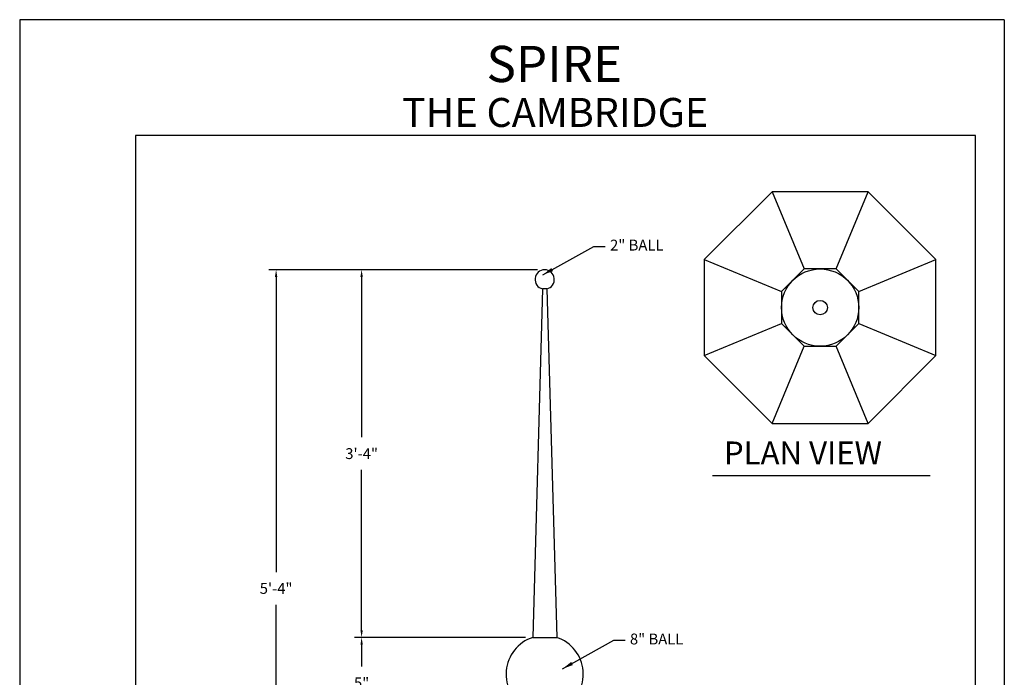
# Model space of a CAD drawing. Extents: x 8.5 to 17, y 0 to 11.
# Drawn here: x 8.5 to 17, y 5.3 to 11 of the extents above; entities that cross this region are included whole.
import ezdxf
from ezdxf.enums import TextEntityAlignment as Align

# ---------------------------------------------------------------- set-up
doc = ezdxf.new("R2010")
doc.units = 0
doc.header["$MEASUREMENT"] = 0
doc.header["$PDMODE"] = 3
doc.layers.get('0').update_dxf_attribs({"linetype": 'CONTINUOUS'})
doc.layers.get('DEFPOINTS').update_dxf_attribs({"color": 5, "linetype": 'CONTINUOUS'})
doc.layers.add('1', color=3, linetype='CONTINUOUS')
doc.layers.add('2', color=1, linetype='CONTINUOUS')
doc.styles.add('H', font='HAND')
doc.styles.add('HAND', font='hand.shx')
doc.styles.add('STYLE1', font='au102s01.shx')
doc.dimstyles.new('COPPERCRAFT', dxfattribs={"dimtxt": 0.09375, "dimasz": 0.0625, "dimexe": 0.0625, "dimexo": 0.125, "dimgap": 0.09375, "dimtad": 0, "dimtih": 1, "dimtoh": 1, "dimdec": 4, "dimzin": 0, "dimtxsty": 'HAND', "dimcen": 0, "dimazin": 3, "dimtfac": 1, "dimtdec": 4, "dimtofl": 0, "dimtmove": 0, "dimatfit": 3, "dimtolj": 1, "dimtzin": 0})
doc.dimstyles.get("Standard").update_dxf_attribs({"dimtxt": 0.18, "dimasz": 0.18, "dimexe": 0.18, "dimexo": 0.0625, "dimgap": 0.09, "dimtad": 0, "dimtih": 1, "dimtoh": 1, "dimdec": 4, "dimzin": 0, "dimtxsty": 'STANDARD', "dimcen": 0.09, "dimazin": 3, "dimtfac": 1, "dimtdec": 4, "dimtofl": 0, "dimtmove": 0, "dimatfit": 3, "dimtolj": 1, "dimtzin": 0})

# ---------------------------------------------------------------- blocks, each defined once
blk = doc.blocks.new('CAM')
for p, q in [((11.78, 64.77), (10.76, 28.67)), ((12.22, 64.77), (11.78, 64.77)), ((12.22, 64.77), (13.24, 28.67)), ((10.76, 28.67), (13.24, 28.67)), ((10.12, 21.34), (13.88, 21.34)), ((8.5, 19.25), (15.5, 19.25)), ((8.5, 18.25), (8.5, 19.25)), ((9, 19.25), (15, 19.25)), ((10.55, 18.25), (10.55, 19.25)), ((13.45, 18.25), (13.45, 19.25)), ((15.5, 18.25), (15.5, 19.25)), ((8.5, 18.25), (15.5, 18.25)), ((0, 2.25), (24, 2.25)), ((0, 0.75), (0, 2.25)), ((6, 2.25), (6, 0.75)), ((18, 2.25), (18, 0.75)), ((24, 0.75), (24, 2.25)), ((0, 0.75), (24, 0.75))]:
    blk.add_line(p, q)
for centre, radius, start, end in [((12, 65.75), 1, 282.7076, 257.2924), ((12, 24.87), 4, 108.0456, 242.0468), ((12, 24.87), 4, 297.9532, 71.9544), ((8.12, 21.74), 2.04, 314.7854, 348.5518), ((15.88, 21.74), 2.04, 191.4482, 225.2146), ((11, 18.84), 2.04, 134.7854, 168.5518), ((13, 18.84), 2.04, 11.4482, 45.2146), ((-11.19, 19.08), 20.21, 303.6333, 357.6512), ((-21.05, 19), 31.81, 328.231, 358.6509), ((45.05, 19), 31.81, 181.3491, 211.769), ((35.19, 19.08), 20.21, 182.3488, 236.3667)]:
    blk.add_arc(centre, radius, start, end)
blk = doc.blocks.new('*D18')
at = {"color": 0, "linetype": 'BYBLOCK'}
for p, q in [((12.9698, 8.8419), (11.3893, 8.8419)), ((11.4518, 8.7794), (11.4518, 7.396)), ((11.4518, 5.7313), (11.4518, 7.1147)), ((12.8666, 5.6688), (11.3893, 5.6688))]:
    blk.add_line(p, q, dxfattribs=at)
for points in [[(11.4414, 8.7794), (11.4622, 8.7794), (11.4518, 8.8419)], [(11.4414, 5.7313), (11.4622, 5.7313), (11.4518, 5.6688)]]:
    blk.add_solid(points, dxfattribs=at)
at = {"layer": 'DEFPOINTS', "color": 0, "linetype": 'BYBLOCK'}
for p in [(13.0323, 8.8419), (11.4518, 5.6688), (12.9291, 5.6688)]:
    blk.add_point(p, dxfattribs=at)
at = {"color": 0, "linetype": 'BYBLOCK', "insert": (11.4518, 7.2553), "char_height": 0.09375, "attachment_point": 5, "style": 'HAND'}
blk.add_mtext('\\A1;3\'-4"', dxfattribs=at)
blk = doc.blocks.new('*D14')
at = {"color": 0, "linetype": 'BYBLOCK'}
for p, q in [((19.8893, 68.4669), (19.1512, 68.4669)), ((19.2137, 68.4044), (19.2137, 65.8575)), ((19.2137, 63.0294), (19.2137, 65.5763)), ((19.8893, 62.9669), (19.1512, 62.9669))]:
    blk.add_line(p, q, dxfattribs=at)
for points in [[(19.2033, 68.4044), (19.2241, 68.4044), (19.2137, 68.4669)], [(19.2033, 63.0294), (19.2241, 63.0294), (19.2137, 62.9669)]]:
    blk.add_solid(points, dxfattribs=at)
at = {"layer": 'DEFPOINTS', "color": 0, "linetype": 'BYBLOCK'}
for p in [(19.9518, 68.4669), (19.2137, 62.9669), (19.9518, 62.9669)]:
    blk.add_point(p, dxfattribs=at)
at = {"color": 0, "linetype": 'BYBLOCK', "insert": (19.2137, 65.7169), "char_height": 0.09375, "attachment_point": 5, "style": 'HAND'}
blk.add_mtext('\\A1;5\'-4"', dxfattribs=at)
blk = doc.blocks.new('*D19')
at = {"color": 0, "linetype": 'BYBLOCK'}
for p, q in [((12.8666, 5.6688), (11.3893, 5.6688)), ((11.4518, 5.6063), (11.4518, 5.4168)), ((11.4518, 4.946), (11.4518, 5.1356)), ((12.6782, 4.8835), (11.3893, 4.8835))]:
    blk.add_line(p, q, dxfattribs=at)
for points in [[(11.4414, 5.6063), (11.4622, 5.6063), (11.4518, 5.6688)], [(11.4414, 4.946), (11.4622, 4.946), (11.4518, 4.8835)]]:
    blk.add_solid(points, dxfattribs=at)
at = {"layer": 'DEFPOINTS', "color": 0, "linetype": 'BYBLOCK'}
for p in [(11.4518, 5.6688), (12.9291, 5.6688), (12.7407, 4.8835)]:
    blk.add_point(p, dxfattribs=at)
at = {"color": 0, "linetype": 'BYBLOCK', "insert": (11.4518, 5.2762), "char_height": 0.09375, "attachment_point": 5, "style": 'HAND'}
blk.add_mtext('\\A1;5"', dxfattribs=at)

msp = doc.modelspace()

# ---------------------------------------------------------------- linework, layer by layer
for p, q in [((17, 11), (8.5, 11)), ((8.5, 11), (8.5, 0)), ((17, 11), (17, 0)), ((13.45734, 9.04312), (13.5547, 9.04312)), ((13.62889, 5.64385), (13.72626, 5.64385))]:
    msp.add_line(p, q)
at = {"color": 3}
for p, q in [((16.75, 10), (9.5, 10)), ((9.5, 10), (9.5, 1.66846)), ((16.75, 1.66846), (16.75, 10))]:
    msp.add_line(p, q, dxfattribs=at)
at = {"layer": '1'}
for p, q in [((14.99587, 9.51554), (15.27202, 8.84887)), ((15.54816, 8.84887), (15.8243, 9.51554)), ((14.41009, 8.92975), (15.07675, 8.65361)), ((15.74342, 8.65361), (16.41009, 8.92975)), ((14.41009, 8.10132), (15.07675, 8.37747)), ((15.74342, 8.37747), (16.41009, 8.10132)), ((14.99587, 7.51554), (15.27202, 8.1822)), ((15.8243, 7.51554), (15.54816, 8.1822)), ((14.48227, 7.06549), (16.35955, 7.06549))]:
    msp.add_line(p, q, dxfattribs=at)
for points in [[(16.41009, 8.92975), (15.8243, 9.51554), (14.99587, 9.51554), (14.41009, 8.92975), (14.41009, 8.10132), (14.99587, 7.51554), (15.8243, 7.51554), (16.41009, 8.10132)], [(15.74342, 8.65361), (15.54816, 8.84887), (15.27202, 8.84887), (15.07675, 8.65361), (15.07675, 8.37747), (15.27202, 8.1822), (15.54816, 8.1822), (15.74342, 8.37747)]]:
    msp.add_lwpolyline(points, close=True, dxfattribs=at)
for radius in [0.33333, 0.0625]:
    msp.add_circle((15.41009, 8.51554), radius, dxfattribs=at)

# ---------------------------------------------------------------- block references
at = {"layer": '1', "xscale": 0.08333333333333333, "yscale": 0.08333333333333333, "zscale": 0.08333333333333333}
msp.add_blockref('CAM', (12.03232, 3.27938), dxfattribs=at)

# ---------------------------------------------------------------- texts
at = {"style": 'HAND'}
for s, p in [('2" BALL', (13.59662, 9.00783)), ('8" BALL', (13.76818, 5.60855))]:
    msp.add_text(s, height=0.09375, dxfattribs=at).set_placement(p)
at = {"layer": '1', "style": 'H'}
msp.add_text('PLAN VIEW', height=0.197468, dxfattribs=at).set_placement((14.57904, 7.16232))
at = {"layer": '2', "style": 'STYLE1'}
for s, height, p in [('SPIRE', 0.3125, (13.11541, 10.46186)), ('THE CAMBRIDGE', 0.25, (13.12166, 10.07454))]:
    msp.add_text(s, height=height, dxfattribs=at).set_placement(p, align=Align.CENTER)

# ---------------------------------------------------------------- dimensions: what is measured, and where the dimension line sits
dim = msp.add_linear_dim(base=(10.7137, 3.34188), p1=(11.45179, 8.84188), p2=(11.45179, 3.34188), angle=90, text='5\'-4"', dimstyle='COPPERCRAFT', override={"dimasz": 0.0625, "dimexe": 0.0625, "dimexo": 0.0625, "dimcen": 0})
dim.commit()
dim.dimension.update_dxf_attribs({"geometry": '*D14', "text_midpoint": (10.7137, 6.09188), "insert": (-8.5, -59.625)})
for p1, text, picture, middle in [((13.03232, 8.84188), '3\'-4"', '*D18', (11.45179, 7.25534)), ((12.74065, 4.88354), '5"', '*D19', (11.45179, 5.27618))]:
    dim = msp.add_linear_dim(base=(11.45179, 5.66881), p1=p1, p2=(12.92906, 5.66881), angle=90, text=text, dimstyle='COPPERCRAFT', override={"dimexo": 0.0625})
    dim.commit()
    dim.dimension.update_dxf_attribs({"geometry": picture, "text_midpoint": middle})

# ---------------------------------------------------------------- leaders
for points in [[(13.0149, 8.79783), (13.45734, 9.04312)], [(13.18646, 5.39855), (13.62889, 5.64385)]]:
    msp.add_leader(points, dimstyle='STANDARD', override={"dimtxt": 0.09375, "dimasz": 0.09375, "dimexe": 0.0625, "dimgap": 0.09375, "dimtxsty": 'H', "dimcen": 0.09375})

doc.saveas('drawing.dxf')
